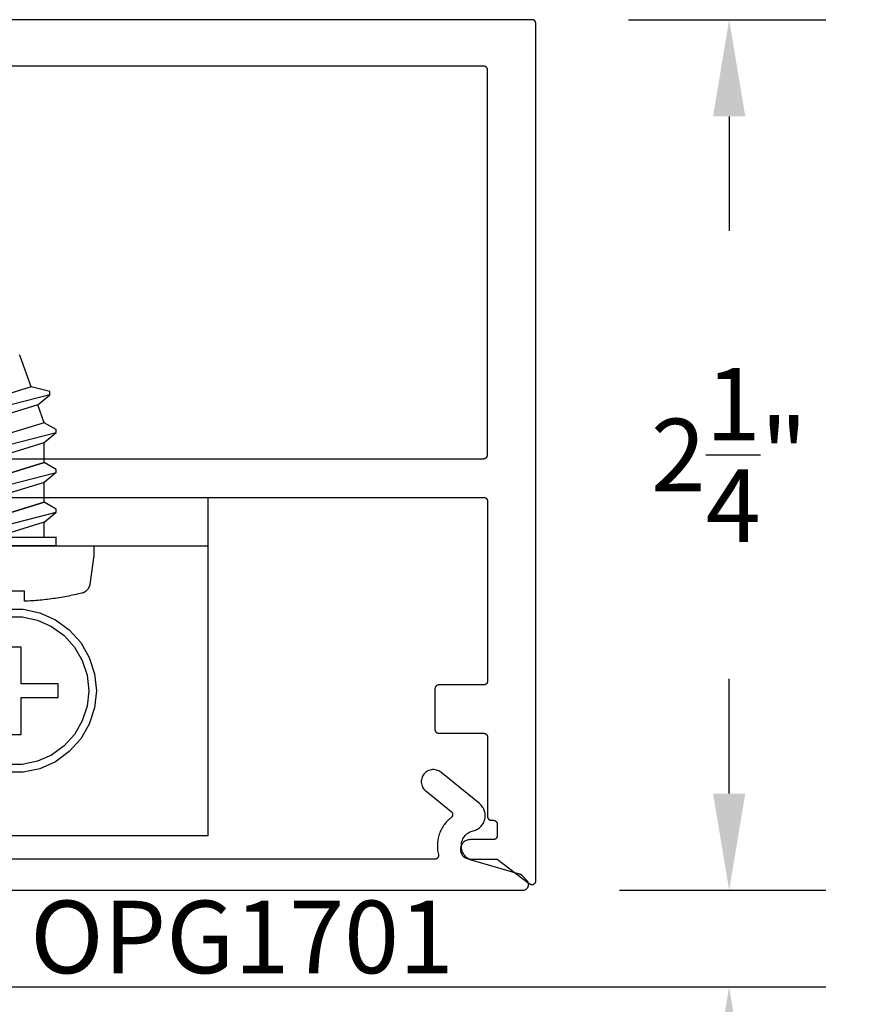
# Model space of a CAD drawing. Units: inches. Extents: x 161.6 to 189.5, y 428.8 to 464.7.
# Drawn here: x 182 to 184.2, y 459.5 to 462.1 of the extents above; entities that cross this region are included whole.
import ezdxf

# ---------------------------------------------------------------- set-up
doc = ezdxf.new("R2010")
doc.units = ezdxf.units.IN
doc.header["$LTSCALE"] = 0.25
doc.header["$MEASUREMENT"] = 0
for name, color, linetype in [('Arcadia-Dim', 4, 'Continuous'), ('Arcadia-Profile', 5, 'Continuous'), ('Arcadia-Text', 3, 'Continuous')]:
    doc.layers.add(name, color=color, linetype=linetype)
doc.styles.get("Standard").update_dxf_attribs({"font": 'ARIALN.TTF'})
doc.dimstyles.get("Standard").update_dxf_attribs({"dimscale": 0, "dimtxt": 0.046875, "dimasz": 0.0625, "dimexe": 0.0625, "dimexo": 0.0625, "dimgap": 0.09, "dimtad": 0, "dimtih": 1, "dimtoh": 1, "dimdec": 4, "dimzin": 0, "dimdsep": 46, "dimlunit": 4, "dimtxsty": 'Standard', "dimcen": 0.046875, "dimadec": 0, "dimazin": 0, "dimtfac": 1, "dimtdec": 4, "dimtofl": 0, "dimtmove": 0, "dimatfit": 3, "dimfxl": 1, "dimtolj": 1, "dimtzin": 0, "dimarcsym": 0})

# ---------------------------------------------------------------- blocks, each defined once
blk = doc.blocks.new('*D3')
at = {"layer": 'Arcadia-Dim', "color": 0, "lineweight": -2}
for p, q in [((180.821574995349, 459.5791493690747), (184.0838139646859, 459.5791493690747)), ((183.8338139646859, 459.3291493690746), (183.8338139646859, 459.2907620045216)), ((183.8338139646859, 457.8291493690747), (183.8338139646859, 458.3824946102515)), ((180.821574995349, 457.5791493690746), (184.0838139646859, 457.5791493690746))]:
    blk.add_line(p, q, dxfattribs=at)
at = {"layer": 'Arcadia-Dim', "color": 0, "lineweight": -3}
for points in [[(183.7921472980192, 459.3291493690746), (183.8754806313525, 459.3291493690746), (183.8338139646859, 459.5791493690747)], [(183.7921472980192, 457.8291493690747), (183.8754806313525, 457.8291493690747), (183.8338139646859, 457.5791493690746)]]:
    blk.add_solid(points, dxfattribs=at)
at = {"layer": 'Defpoints', "lineweight": -3}
for p in [(180.571574995349, 459.5791493690747), (180.571574995349, 457.5791493690746), (183.8338139646859, 457.5791493690746)]:
    blk.add_point(p, dxfattribs=at)
at = {"layer": 'Arcadia-Dim', "color": 0, "lineweight": -3, "insert": (183.8338139646858, 458.8366283073866), "char_height": 0.1875, "attachment_point": 5}
blk.add_mtext('\\A1;2"', dxfattribs=at)
blk = doc.blocks.new('OPG-1999_HOR')
at = {"layer": 'Arcadia-Profile'}
for points in [[(3.422909, 0.0943603999999994), (3.577071, 0.1414924000000042), (3.607903, 0.1673638000000039), (3.607903, 0.175071900000006), (3.577071, 0.192879700000006), (3.56024, 0.2391212999999936), (3.591073000000001, 0.2649926999999934), (3.591073000000001, 0.2735421999999943), (3.543409999999997, 0.2853629600000005), (3.514475999999998, 0.3648564599999986), (3.513998999999998, 0.3660175840000051), (3.513429999999999, 0.3671360470000025), (3.512771, 0.3682044380000065)], [(3.543409999999997, 0.2853629600000005), (3.445696999999999, 0.2554891999999995)], [(3.392077, 0.2149426999999946), (3.591073000000001, 0.2658341000000064)], [(3.56024, 0.2391212999999936), (3.422909, 0.1971348999999947)], [(3.577071, 0.192879700000006), (3.422909, 0.1457477000000011)], [(3.392077, 0.1121681999999993), (3.607903, 0.1673638000000039)], [(3.422909, -0.1034173000000038), (3.422909, -0.008414099999996), (3.392077, 0.0093935999999957), (3.607903, 0.0645892999999944), (3.607903, 0.0722973999999965), (3.577071, 0.0901051000000024), (3.577071, 0.1414924000000042)], [(3.392077, 0.0093935999999957), (3.392077, 0.0171016999999978), (3.422909, 0.0429730999999976), (3.577071, 0.0901051000000024), (3.422909, 0.0429730999999976), (3.422909, 0.0943603999999994)], [(3.607903, 0.0645892999999944), (3.577071, 0.0387178999999947)], [(3.577071, -0.1034173000000038), (3.577071, -0.0640566999999948), (3.607903, -0.038185299999995), (3.607903, -0.0304771999999929), (3.577071, -0.012669399999993), (3.577071, 0.0387178999999947), (3.422909, -0.008414099999996)], [(3.422909, -0.0854958000000039), (3.607903, -0.038185299999995)], [(3.577071, -0.0640566999999948), (3.448328, -0.1034173000000038)], [(0, -0.125), (4, -0.125)], [(3.294519999999998, -0.125), (3.705480000000001, -0.125), (3.705480000000001, -0.1505614000000008), (3.694676999999998, -0.2252838999999938), (3.694504999999999, -0.2263255000000015), (3.694292999999998, -0.2273595000000057), (3.694039, -0.2283843000000019), (3.693746, -0.2293983999999938), (3.693412999999999, -0.2304000999999971), (3.693041, -0.2313877999999931), (3.692630000000001, -0.2323602000000022), (3.692181000000001, -0.2333155999999974), (3.691694000000001, -0.2342524999999966), (3.691171, -0.2351696000000061), (3.690612999999999, -0.2360652999999928), (3.690018999999999, -0.2369383000000056), (3.689392000000001, -0.2377871999999996), (3.688731999999998, -0.2386106999999953), (3.688038999999999, -0.2394075999999927), (3.687315999999999, -0.240176500000004), (3.686562999999999, -0.240916299999995), (3.685780999999998, -0.2416259000000025), (3.684971999999998, -0.2423040999999984), (3.684136999999999, -0.2429498999999993), (3.683277, -0.2435622999999936), (3.682393999999998, -0.244140299999998), (3.681488999999999, -0.2446829999999949), (3.680562999999999, -0.2451896000000033), (3.679617, -0.2456592999999998), (3.678653999999998, -0.2460913000000033), (3.677675, -0.246485100000001), (3.676680000000001, -0.2468400000000059), (3.675672999999999, -0.2471553000000028), (3.674654, -0.2474306999999953), (3.669768999999998, -0.2486300999999997), (3.664875999999999, -0.2497953999999964), (3.659974999999999, -0.2509265000000056), (3.655066000000001, -0.2520236000000011), (3.65015, -0.2530864000000008), (3.645226, -0.2541149000000047), (3.640294999999998, -0.2551090999999985), (3.635358, -0.2560689999999965), (3.630413999999998, -0.2569945000000047), (3.625462999999999, -0.2578855000000004), (3.620506999999999, -0.258741999999998), (3.615543999999999, -0.2595639000000034), (3.610575999999998, -0.2603512999999964), (3.605602999999998, -0.2611040999999972), (3.600625, -0.2618221999999974), (3.595641, -0.2625057000000055), (3.590652999999999, -0.2631544000000048), (3.585660999999998, -0.2637682999999953), (3.580664999999999, -0.2643474999999995), (3.575663999999999, -0.2648918000000009), (3.57066, -0.2654014000000018), (3.565653000000001, -0.2658760000000058), (3.560641999999997, -0.266315800000001), (3.555627999999998, -0.2667206999999934), (3.550612, -0.2670906000000031), (3.545593, -0.2674255999999957), (3.540572, -0.2677256999999997), (3.535548999999999, -0.2679906999999986), (3.530523999999999, -0.2682207999999946), (3.525497999999998, -0.2684158999999937), (3.525497999999998, -0.2428402000000034), (3.473873000000001, -0.2428402000000034)], [(3.608354000000002, -0.125), (3.391625999999998, -0.125)], [(3.608354000000002, -0.1034173000000038), (3.392077, -0.1034173000000038), (3.392077, -0.125)], [(3.607903, -0.125), (3.607903, -0.1025913999999943)], [(3.477852999999999, -0.2892293999999964), (3.522147, -0.2892293999999964), (3.565473, -0.2984385999999972), (3.605937, -0.3164546000000001), (3.641771999999999, -0.3424899000000039), (3.671409999999998, -0.3754066999999992), (3.693556999999998, -0.4137664000000001), (3.707245, -0.4558923999999962), (3.711874999999999, -0.4999437000000029), (3.707245, -0.5439949999999955), (3.693556999999998, -0.5861210999999998), (3.671409999999998, -0.6244807000000065), (3.641771999999999, -0.6573980000000006), (3.605937, -0.6834329999999939), (3.565473, -0.7014489999999967), (3.522147, -0.7106579999999952), (3.477852999999999, -0.7106579999999952)], [(3.479943999999999, -0.3091198000000048), (3.520056, -0.3091198000000048), (3.559293, -0.3174597999999946), (3.595938, -0.3337750999999969), (3.628388999999998, -0.357352800000001), (3.655229999999999, -0.387162399999994), (3.675287, -0.4219010999999995), (3.687681999999998, -0.4600506999999965), (3.691874999999999, -0.4999437000000029), (3.687681999999998, -0.5398368000000034), (3.675287, -0.5779863000000063), (3.655229999999999, -0.6127249999999976), (3.628388999999998, -0.6425349999999952), (3.595938, -0.6661119999999983), (3.559293, -0.6824280000000016), (3.520056, -0.6907680000000056), (3.479943999999999, -0.6907680000000056)]]:
    blk.add_lwpolyline(points, dxfattribs=at)
for points in [[(0, -0.875), (0, 0), (4, 0), (4, -0.875)], [(3.422909, -0.0598013999999978), (3.577071, -0.012669399999993)], [(3.517627999999998, -0.6129437000000025), (3.517627999999998, -0.5175717000000049), (3.612999999999999, -0.5175717000000049), (3.612999999999999, -0.4823157000000009), (3.517627999999998, -0.4823157000000009), (3.517627999999998, -0.3869437000000033), (3.482372000000001, -0.3869437000000033), (3.482372000000001, -0.4823157000000009), (3.387, -0.4823157000000009), (3.387, -0.5175717000000049), (3.482372000000001, -0.5175717000000049), (3.482372000000001, -0.6129437000000025)]]:
    blk.add_lwpolyline(points, close=True, dxfattribs=at)
blk = doc.blocks.new('*D36')
at = {"layer": 'Arcadia-Dim', "color": 0, "lineweight": -2}
for p, q in [((183.5738139646858, 462.0796693690746), (184.0838139646859, 462.0796693690746)), ((183.8338139646859, 461.8296693690746), (183.8338139646859, 461.5333850662096)), ((183.8338139646859, 460.0788333690746), (183.8338139646859, 460.3751176719395)), ((183.5499939646858, 459.8288333690747), (184.0838139646859, 459.8288333690747))]:
    blk.add_line(p, q, dxfattribs=at)
at = {"layer": 'Arcadia-Dim', "color": 0, "lineweight": -3}
for points in [[(183.7921472980192, 461.8296693690746), (183.8754806313525, 461.8296693690746), (183.8338139646859, 462.0796693690746)], [(183.7921472980192, 460.0788333690746), (183.8754806313525, 460.0788333690746), (183.8338139646859, 459.8288333690747)]]:
    blk.add_solid(points, dxfattribs=at)
at = {"layer": 'Defpoints', "lineweight": -3}
for p in [(183.3238139646858, 462.0796693690746), (183.2999939646858, 459.8288333690747), (183.8338139646859, 459.8288333690747)]:
    blk.add_point(p, dxfattribs=at)
at = {"layer": 'Arcadia-Dim', "color": 0, "insert": (183.8338139646858, 460.9542513690747), "char_height": 0.1875, "attachment_point": 5}
blk.add_mtext('\\A1;2{\\H1.000000x;\\S1/4;}"', dxfattribs=at)

msp = doc.modelspace()

# ---------------------------------------------------------------- linework, layer by layer
at = {"layer": 'Arcadia-Profile'}
for points in [[(177.7718139646858, 460.8446693690746), (183.1988139646858, 460.8446693690746), (183.1993369646858, 460.8446553690746), (183.1998589646858, 460.8446143690746), (183.2003779646858, 460.8445463690746), (183.2008929646858, 460.8444503690746), (183.2014019646858, 460.8443283690746), (183.2019039646858, 460.8441803690745), (183.2023979646858, 460.8440053690746), (183.2028809646858, 460.8438043690746), (183.2033539646858, 460.8435794690746), (183.2038139646858, 460.8433296690746), (183.2042599646858, 460.8430560690747), (183.2046919646858, 460.8427595690746), (183.2051069646858, 460.8424408690746), (183.2055049646858, 460.8421007690745), (183.2058849646858, 460.8417404690746), (183.2062449646858, 460.8413606690747), (183.2065849646858, 460.8409625690747), (183.2069039646858, 460.8405472690746), (183.2072009646858, 460.8401157690746), (183.2074739646858, 460.8396693690746), (183.2077239646858, 460.8392092690746), (183.2079489646858, 460.8387367690746), (183.2081499646858, 460.8382530690746), (183.2083249646858, 460.8377595690746), (183.2084729646858, 460.8372575690745), (183.2085949646858, 460.8367484690746), (183.2086909646858, 460.8362336690746), (183.2087589646858, 460.8357146690746), (183.2087999646858, 460.8351927690746), (183.2088139646858, 460.8346693690746), (183.2088139646858, 460.3696693690745), (183.2087999646858, 460.3691459690747), (183.2087589646858, 460.3686240690746), (183.2086909646858, 460.3681050690746), (183.2085949646858, 460.3675902690746), (183.2084729646858, 460.3670811690745), (183.2083249646858, 460.3665791690746), (183.2081499646858, 460.3660856690746), (183.2079489646858, 460.3656019690746), (183.2077239646858, 460.3651294690746), (183.2074739646858, 460.3646693690746), (183.2072009646858, 460.3642229690746), (183.2069039646858, 460.3637914690746), (183.2065849646858, 460.3633761690746), (183.2062449646858, 460.3629780690746), (183.2058849646858, 460.3625982690746), (183.2055049646858, 460.3622379690746), (183.2051069646858, 460.3618978690746), (183.2046919646858, 460.3615791690746), (183.2042599646858, 460.3612826690746), (183.2038139646858, 460.3610090690746), (183.2033539646858, 460.3607592690746), (183.2028809646858, 460.3605338690746), (183.2023979646858, 460.3603335690746), (183.2019039646858, 460.3601587690746), (183.2014019646858, 460.3600100690746), (183.2008929646858, 460.3598878690746), (183.2003779646858, 460.3597924690745), (183.1998589646858, 460.3597241690746), (183.1993369646858, 460.3596830690746), (183.1988139646858, 460.3596693690746), (183.0828139646858, 460.3596693690746), (183.0822909646858, 460.3596556690746), (183.0817689646858, 460.3596145690747), (183.0812499646858, 460.3595462690746), (183.0807349646858, 460.3594508690746), (183.0802259646858, 460.3593286690746), (183.0797239646858, 460.3591799690746), (183.0792299646858, 460.3590051690746), (183.0787469646858, 460.3588048690746), (183.0782739646858, 460.3585794690745), (183.0778139646858, 460.3583296690747), (183.0773679646858, 460.3580560690747), (183.0769359646858, 460.3577595690746), (183.0765209646858, 460.3574408690746), (183.0761229646858, 460.3571007690747), (183.0757429646858, 460.3567404690746), (183.0753829646858, 460.3563606690746), (183.0750429646858, 460.3559625690746), (183.0747239646858, 460.3555472690747), (183.0744269646858, 460.3551157690746), (183.0741539646858, 460.3546693690746), (183.0739039646858, 460.3542092690746), (183.0736789646858, 460.3537367690746), (183.0734779646858, 460.3532530690746), (183.0733029646858, 460.3527595690747), (183.0731549646858, 460.3522575690745), (183.0730329646858, 460.3517484690747), (183.0729369646858, 460.3512336690746), (183.0728689646858, 460.3507146690746), (183.0728279646858, 460.3501927690746), (183.0728139646858, 460.3496693690746), (183.0728139646858, 460.2446693690746), (183.0728279646858, 460.2441459690746), (183.0728689646858, 460.2436240690746), (183.0729369646858, 460.2431050690746), (183.0730329646858, 460.2425902690746), (183.0731549646858, 460.2420811690746), (183.0733029646858, 460.2415791690746), (183.0734779646858, 460.2410856690746), (183.0736789646858, 460.2406019690746), (183.0739039646858, 460.2401294690746), (183.0741539646858, 460.2396693690746), (183.0744269646858, 460.2392229690746), (183.0747239646858, 460.2387914690746), (183.0750429646858, 460.2383761690746), (183.0753829646858, 460.2379780690746), (183.0757429646858, 460.2375982690745), (183.0761229646858, 460.2372379690746), (183.0765209646858, 460.2368978690746), (183.0769359646858, 460.2365791690746), (183.0773679646858, 460.2362826690746), (183.0778139646858, 460.2360090690746), (183.0782739646858, 460.2357592690745), (183.0787469646858, 460.2355338690746), (183.0792299646858, 460.2353335690747), (183.0797239646858, 460.2351587690746), (183.0802259646858, 460.2350100690746), (183.0807349646858, 460.2348878690746), (183.0812499646858, 460.2347924690746), (183.0817689646858, 460.2347241690746), (183.0822909646858, 460.2346830690747), (183.0828139646858, 460.2346693690746), (183.1988139646858, 460.2346693690746), (183.1993369646858, 460.2346556690746), (183.1998589646858, 460.2346145690746), (183.2003779646858, 460.2345462690745), (183.2008929646858, 460.2344508690746), (183.2014019646858, 460.2343286690746), (183.2019039646858, 460.2341799690746), (183.2023979646858, 460.2340051690746), (183.2028809646858, 460.2338048690747), (183.2033539646858, 460.2335794690746), (183.2038139646858, 460.2333296690747), (183.2042599646858, 460.2330560690746), (183.2046919646858, 460.2327595690747), (183.2051069646858, 460.2324408690746), (183.2055049646858, 460.2321007690746), (183.2058849646858, 460.2317404690746), (183.2062449646858, 460.2313606690747), (183.2065849646858, 460.2309625690747), (183.2069039646858, 460.2305472690747), (183.2072009646858, 460.2301157690745), (183.2074739646858, 460.2296693690745), (183.2077239646858, 460.2292092690746), (183.2079489646858, 460.2287367690746), (183.2081499646858, 460.2282530690746), (183.2083249646858, 460.2277595690747), (183.2084729646858, 460.2272575690745), (183.2085949646858, 460.2267484690746), (183.2086909646858, 460.2262336690746), (183.2087589646858, 460.2257146690745), (183.2087999646858, 460.2251927690746), (183.2088139646858, 460.2246693690745), (183.2088139646858, 460.0196693690747), (183.2088279646858, 460.0191459690746), (183.2088689646858, 460.0186240690747), (183.2089369646858, 460.0181050690746), (183.2090329646858, 460.0175902690746), (183.2091549646858, 460.0170811690746), (183.2093029646858, 460.0165791690746), (183.2094779646858, 460.0160856690746), (183.2096789646858, 460.0156019690746), (183.2099039646858, 460.0151294690745), (183.2101539646858, 460.0146693690747), (183.2104269646858, 460.0142229690747), (183.2107239646858, 460.0137914690746), (183.2110429646858, 460.0133761690746), (183.2113829646858, 460.0129780690746), (183.2117429646858, 460.0125982690745), (183.2121229646858, 460.0122379690746), (183.2125209646858, 460.0118978690747), (183.2129359646858, 460.0115791690746), (183.2133679646858, 460.0112826690746), (183.2138139646858, 460.0110090690746), (183.2142739646858, 460.0107592690745), (183.2147469646858, 460.0105338690745), (183.2152299646858, 460.0103335690746), (183.2157239646858, 460.0101587690747), (183.2162259646858, 460.0100100690745), (183.2167349646858, 460.0098878690746), (183.2172499646858, 460.0097924690746), (183.2177689646858, 460.0097241690746), (183.2182909646858, 460.0096830690746), (183.2188139646858, 460.0096693690747), (183.2238139646858, 460.0096693690747), (183.2243369646858, 460.0096556690746), (183.2248589646858, 460.0096145690746), (183.2253779646858, 460.0095462690746), (183.2258929646858, 460.0094508690745), (183.2264019646858, 460.0093286690746), (183.2269039646858, 460.0091799690747), (183.2273979646858, 460.0090051690746), (183.2278809646858, 460.0088048690746), (183.2283539646858, 460.0085794690746), (183.2288139646858, 460.0083296690747), (183.2292599646858, 460.0080560690746), (183.2296919646858, 460.0077595690747), (183.2301069646858, 460.0074408690747), (183.2305049646858, 460.0071007690746), (183.2308849646858, 460.0067404690746), (183.2312449646858, 460.0063606690746), (183.2315849646858, 460.0059625690746), (183.2319039646858, 460.0055472690747), (183.2322009646858, 460.0051157690747), (183.2324739646858, 460.0046693690747), (183.2327239646858, 460.0042092690746), (183.2329489646858, 460.0037367690746), (183.2331499646858, 460.0032530690746), (183.2333249646858, 460.0027595690746), (183.2334729646858, 460.0022575690746), (183.2335949646858, 460.0017484690746), (183.2336909646858, 460.0012336690745), (183.2337589646858, 460.0007146690747), (183.2337999646858, 460.0001927690746), (183.2338139646858, 459.9996693690745), (183.2338139646858, 459.9696693690746), (183.2337999646858, 459.9691459690745), (183.2337589646858, 459.9686240690746), (183.2336909646858, 459.9681050690747), (183.2335949646858, 459.9675902690746), (183.2334729646858, 459.9670811690746), (183.2333249646858, 459.9665791690746), (183.2331499646858, 459.9660856690746), (183.2329489646858, 459.9656019690747), (183.2327239646858, 459.9651294690747), (183.2324739646858, 459.9646693690746), (183.2322009646858, 459.9642229690746), (183.2319039646858, 459.9637914690746), (183.2315849646858, 459.9633761690746), (183.2312449646858, 459.9629780690746), (183.2308849646858, 459.9625982690746), (183.2305049646858, 459.9622379690746), (183.2301069646858, 459.9618978690746), (183.2296919646858, 459.9615791690746), (183.2292599646858, 459.9612826690746), (183.2288139646858, 459.9610090690746), (183.2283539646858, 459.9607592690746), (183.2278809646858, 459.9605338690746), (183.2273979646858, 459.9603335690747), (183.2269039646858, 459.9601587690746), (183.2264019646858, 459.9600100690746), (183.2258929646858, 459.9598878690747), (183.2253779646858, 459.9597924690746), (183.2248589646858, 459.9597241690746), (183.2243369646858, 459.9596830690747), (183.2238139646858, 459.9596693690746), (183.1638139646858, 459.9596693690746), (183.1612009646858, 459.9595323690746), (183.1586159646858, 459.9591230690746), (183.1560889646858, 459.9584457690745), (183.1536459646858, 459.9575079690746), (183.1513139646858, 459.9563199690747), (183.1491189646858, 459.9548947690745), (183.1470859646858, 459.9532479690745), (183.1452349646858, 459.9513976690746), (183.1435889646858, 459.9493639690746), (183.1421629646858, 459.9471693690746), (183.1409749646858, 459.9448377690746), (183.1400379646858, 459.9423947890747), (183.1393599646858, 459.9398671590746), (183.1389509646858, 459.9372825790746), (183.1388139646858, 459.9346693690746), (183.1389509646858, 459.9320561590745), (183.1393599646858, 459.9294715790746), (183.1400379646858, 459.9269439490746), (183.1409749646858, 459.9245009490746), (183.1421629646858, 459.9221693690745), (183.1435889646858, 459.9199747390746), (183.1452349646858, 459.9179410990745), (183.1470859646858, 459.9160907490746), (183.1491189646858, 459.9144439490746), (183.1513139646858, 459.9130187290747), (183.1536459646858, 459.9118307290746), (183.1560889646858, 459.9108929590746), (183.1586159646858, 459.9102156790746), (183.1612009646858, 459.9098063190746), (183.1638139646858, 459.9096693690746), (183.2338139646858, 459.9096693690746), (183.3177539646858, 459.8457150680745), (183.3183589646858, 459.8452884320746), (183.3189939646858, 459.8449077460746), (183.3196549646858, 459.8445750976747), (183.3203399646858, 459.8442923110745), (183.3210429646858, 459.8440609366746), (183.3217619646858, 459.8438822427746), (183.3224909646858, 459.8437572093546), (183.3232289646858, 459.8436865218046), (183.3239689646858, 459.8436705677117), (183.3247079646858, 459.8437094345546), (183.3254429646858, 459.8438029092745), (183.3261679646858, 459.8439504792747), (183.3268809646858, 459.8441513355746), (183.3275769646858, 459.8444043767746), (183.3282519646858, 459.8447082160746), (183.3289029646858, 459.8450611860746), (183.3295259646858, 459.8454613540745), (183.3301179646858, 459.8459065230746), (183.3306749646858, 459.8463942550746), (183.3311939646858, 459.8469218740746), (183.3316739646858, 459.8474864880746), (183.3321089646858, 459.8480850010746), (183.3324999646858, 459.8487141320746), (183.3328429646858, 459.8493704310746), (183.3331359646858, 459.8500503000746), (183.3333779646858, 459.8507500120746), (183.3335679646858, 459.8514657300746), (183.3337039646858, 459.8521935290746), (183.3337869646858, 459.8529294210747), (183.3338139646858, 459.8536693690745), (183.3338139646858, 462.0696693690746), (183.3337999646858, 462.0701923690746), (183.3337589646858, 462.0707143690745), (183.3336909646858, 462.0712333690746), (183.3335949646858, 462.0717483690746), (183.3334729646858, 462.0722573690747), (183.3333249646858, 462.0727593690746), (183.3331499646858, 462.0732533690746), (183.3329489646858, 462.0737363690746), (183.3327239646858, 462.0742093690746), (183.3324739646858, 462.0746693690746), (183.3322009646858, 462.0751153690746), (183.3319039646858, 462.0755473690747), (183.3315849646858, 462.0759623690746), (183.3312449646858, 462.0763603690746), (183.3308849646858, 462.0767403690746), (183.3305049646858, 462.0771003690746), (183.3301069646858, 462.0774403690746), (183.3296919646858, 462.0777593690746), (183.3292599646858, 462.0780563690746), (183.3288139646858, 462.0783293690745), (183.3283539646858, 462.0785793690746), (183.3278809646858, 462.0788043690746), (183.3273979646858, 462.0790053690746), (183.3269039646858, 462.0791803690746), (183.3264019646858, 462.0793283690747), (183.3258929646858, 462.0794503690746), (183.3253779646858, 462.0795463690746), (183.3248589646858, 462.0796143690746), (183.3243369646858, 462.0796553690746), (183.3238139646858, 462.0796693690746), (177.4938139646858, 462.0796693690746)], [(177.7718139646858, 460.9446693690746), (183.1988139646858, 460.9446693690746), (183.1993369646858, 460.9446833690745), (183.1998589646858, 460.9447243690746), (183.2003779646858, 460.9447923690746), (183.2008929646858, 460.9448883690746), (183.2014019646858, 460.9450103690746), (183.2019039646858, 460.9451583690746), (183.2023979646858, 460.9453333690746), (183.2028809646858, 460.9455343690746), (183.2033539646858, 460.9457593690746), (183.2038139646858, 460.9460093690747), (183.2042599646858, 460.9462823690746), (183.2046919646858, 460.9465793690746), (183.2051069646858, 460.9468983690747), (183.2055049646858, 460.9472383690746), (183.2058849646858, 460.9475983690746), (183.2062449646858, 460.9479783690747), (183.2065849646858, 460.9483763690746), (183.2069039646858, 460.9487913690746), (183.2072009646858, 460.9492233690746), (183.2074739646858, 460.9496693690746), (183.2077239646858, 460.9501293690746), (183.2079489646858, 460.9506023690746), (183.2081499646858, 460.9510853690746), (183.2083249646858, 460.9515793690746), (183.2084729646858, 460.9520813690746), (183.2085949646858, 460.9525903690746), (183.2086909646858, 460.9531053690745), (183.2087589646858, 460.9536243690746), (183.2087999646858, 460.9541463690747), (183.2088139646858, 460.9546693690746), (183.2088139646858, 461.9496693690746), (183.2087999646858, 461.9501923690746), (183.2087589646858, 461.9507143690745), (183.2086909646858, 461.9512333690746), (183.2085949646858, 461.9517483690746), (183.2084729646858, 461.9522573690747), (183.2083249646858, 461.9527593690746), (183.2081499646858, 461.9532533690747), (183.2079489646858, 461.9537363690746), (183.2077239646858, 461.9542093690746), (183.2074739646858, 461.9546693690746), (183.2072009646858, 461.9551153690746), (183.2069039646858, 461.9555473690747), (183.2065849646858, 461.9559623690746), (183.2062449646858, 461.9563603690746), (183.2058849646858, 461.9567403690746), (183.2055049646858, 461.9571003690746), (183.2051069646858, 461.9574403690746), (183.2046919646858, 461.9577593690746), (183.2042599646858, 461.9580563690745), (183.2038139646858, 461.9583293690745), (183.2033539646858, 461.9585793690746), (183.2028809646858, 461.9588043690746), (183.2023979646858, 461.9590053690745), (183.2019039646858, 461.9591803690745), (183.2014019646858, 461.9593283690746), (183.2008929646858, 461.9594503690746), (183.2003779646858, 461.9595463690745), (183.1998589646858, 461.9596143690746), (183.1993369646858, 461.9596553690747), (183.1988139646858, 461.9596693690746), (177.7718139646858, 461.9596693690746)], [(177.5219939646858, 459.8288333690747), (183.2999939646858, 459.8288333690747), (183.3011709646858, 459.8288796090646), (183.3023409646858, 459.8290180439746), (183.3034959646858, 459.8292478202746), (183.3046289646858, 459.8295675213746), (183.3057339646858, 459.8299751760746), (183.3068039646858, 459.8304682710746), (183.3078309646858, 459.8310437670746), (183.3088109646858, 459.8316981140746), (183.3097359646858, 459.8324272800746), (183.3106009646858, 459.8332267670746), (183.3113999646858, 459.8340916480745), (183.3121289646858, 459.8350165900746), (183.3127839646858, 459.8359958910746), (183.3133589646858, 459.8370235120746), (183.3138519646858, 459.8380931180746), (183.3142599646858, 459.8391981190746), (183.3145799646858, 459.8403316890746), (183.3148089646858, 459.8414868490745), (183.3149479646858, 459.8426564790746), (183.3149939646858, 459.8438333690746), (183.3149479646858, 459.8450102590747), (183.3148089646858, 459.8461798890745), (183.3145799646858, 459.8473350490746), (183.3142599646858, 459.8484686190746), (183.3138519646858, 459.8495736190746), (183.3133589646858, 459.8506432290746), (183.3127839646858, 459.8516708490746), (183.3121289646858, 459.8526501490746), (183.3113999646858, 459.8535750890746), (183.3106009646858, 459.8544399690746), (183.2984169646858, 459.8666235390746), (183.2982369646858, 459.8668009690746), (183.2980529646858, 459.8669753390746), (183.2978669646858, 459.8671465790746), (183.2976779646858, 459.8673146490746), (183.2974859646858, 459.8674795090746), (183.2972909646858, 459.8676411090746), (183.2970929646858, 459.8677993990746), (183.2968929646858, 459.8679543290747), (183.2966909646858, 459.8681058690746), (183.2964849646858, 459.8682539590746), (183.2962779646858, 459.8683985690747), (183.2960679646858, 459.8685396590745), (183.2958549646858, 459.8686771790746), (183.2956399646858, 459.8688110990746), (183.2954239646858, 459.8689413790745), (183.2952039646858, 459.8690679790746), (183.2949829646858, 459.8691908590746), (183.2947599646858, 459.8693099890746), (183.2945349646858, 459.8694253390745), (183.2943069646858, 459.8695368790746), (183.2940779646858, 459.8696445590746), (183.2938479646858, 459.8697483690746), (183.2936149646858, 459.8698482690746), (183.2933809646858, 459.8699442290747), (183.2931449646858, 459.8700362190746), (183.2929079646858, 459.8701242290746), (183.2926689646858, 459.8702082190746), (183.2924289646858, 459.8702881690747), (183.2921879646858, 459.8703640590746), (183.2919449646858, 459.8704358690746), (183.1700699646858, 459.9053828990746), (183.1667409646858, 459.9064978490746), (183.1635219646858, 459.9079004490746), (183.1604389646858, 459.9095798890746), (183.1575149646858, 459.9115232290746), (183.1547719646858, 459.9137155090747), (183.1522329646858, 459.9161398190745), (183.1499159646858, 459.9187774990745), (183.1478379646858, 459.9216082190746), (183.1460179646858, 459.9246101690746), (183.1444669646858, 459.9277602290746), (183.1431989646858, 459.9310340690745), (183.1422219646858, 459.9344065690746), (183.1415449646858, 459.9378517690746), (183.1411729646858, 459.9413429690746), (183.1411089646858, 459.9448533690746), (183.1413519646858, 459.9483558690746), (183.1419019646858, 459.9518235690746), (183.1427539646858, 459.9552297690746), (183.1439009646858, 459.9585480690746), (183.1453339646858, 459.9617530690746), (183.1470429646858, 459.9648199690745), (183.1490149646858, 459.9677251690746), (183.1512329646858, 459.9704462690746), (183.1536819646858, 459.9729623690746), (183.1563419646858, 459.9752540690746), (183.1591929646858, 459.9773036690747), (183.1622119646858, 459.9790954690746), (183.1653769646858, 459.9806154690746), (183.1686629646858, 459.9818521690746), (183.1720449646858, 459.9827959690746), (183.1749169646858, 459.9835767690746), (183.1777229646858, 459.9845689690746), (183.1804469646858, 459.9857670690746), (183.1830749646858, 459.9871643690746), (183.1855919646858, 459.9887531690746), (183.1879829646858, 459.9905247690746), (183.1902359646858, 459.9924692690746), (183.1923389646858, 459.9945758690746), (183.1942779646858, 459.9968329690746), (183.1960449646858, 459.9992280690746), (183.1976289646858, 460.0017479690746), (183.1990209646858, 460.0043785690746), (183.2002129646858, 460.0071053690746), (183.2011999646858, 460.0099133690746), (183.2019749646858, 460.0127868690746), (183.2025339646858, 460.0157100690746), (183.2028739646858, 460.0186667690747), (183.2029939646858, 460.0216405690746), (183.2028919646858, 460.0246150690747), (183.2025689646858, 460.0275736690746), (183.2020269646858, 460.0305000690745), (183.2012689646858, 460.0333781690746), (183.2002989646858, 460.0361918690746), (183.1991229646858, 460.0389256690745), (183.1977459646858, 460.0415644690746), (183.1961769646858, 460.0440936690746), (183.1944249646858, 460.0464990690746), (183.1924979646858, 460.0487676690746), (183.1904079646858, 460.0508866690746), (183.1881669646858, 460.0528443690746), (183.0880409646858, 460.1339248690747), (183.0854159646858, 460.1358321690746), (183.0826049646858, 460.1374545690746), (183.0796409646858, 460.1387743690747), (183.0765549646858, 460.1397770690746), (183.0733809646858, 460.1404516690746), (183.0701539646858, 460.1407908690746), (183.0669089646858, 460.1407908690746), (183.0636819646858, 460.1404516690746), (183.0605079646858, 460.1397770690746), (183.0574219646858, 460.1387743690747), (183.0544579646858, 460.1374545690746), (183.0516479646858, 460.1358321690746), (183.0490229646858, 460.1339248690747), (183.0466109646858, 460.1317536690746), (183.0444399646858, 460.1293422690746), (183.0425329646858, 460.1267171690746), (183.0409109646858, 460.1239070690747), (183.0395909646858, 460.1209427690746), (183.0385879646858, 460.1178567690745), (183.0379129646858, 460.1146828690746), (183.0375739646858, 460.1114557690745), (183.0375739646858, 460.1082109690747), (183.0379129646858, 460.1049838690746), (183.0385879646858, 460.1018099690747), (183.0395909646858, 460.0987239690746), (183.0409109646858, 460.0957596690745), (183.0425329646858, 460.0929495690746), (183.0444399646858, 460.0903244690746), (183.0466109646858, 460.0879130690746), (183.0490229646858, 460.0857418690745), (183.1149599646858, 460.0323470690746), (183.1154149646858, 460.0319548690746), (183.1158469646858, 460.0315360690745), (183.1162519646858, 460.0310921690747), (183.1166299646858, 460.0306246690746), (183.1169789646858, 460.0301352690746), (183.1172979646858, 460.0296258690746), (183.1175859646858, 460.0290981690745), (183.1178409646858, 460.0285541690745), (183.1180639646858, 460.0279957690746), (183.1182519646858, 460.0274249690746), (183.1184059646858, 460.0268439690746), (183.1185249646858, 460.0262546690746), (183.1186079646858, 460.0256593690747), (183.1186549646858, 460.0250601690746), (183.1186659646858, 460.0244591690746), (183.1186409646858, 460.0238585690745), (183.1185799646858, 460.0232605690746), (183.1184829646858, 460.0226673690746), (183.1183509646858, 460.0220810690745), (183.1181829646858, 460.0215037690746), (183.1179809646858, 460.0209375690745), (183.1177459646858, 460.0203844690746), (183.1174779646858, 460.0198465690746), (183.1171779646858, 460.0193256690746), (183.1168469646858, 460.0188238690746), (183.1164869646858, 460.0183427690746), (183.1160979646858, 460.0178841690746), (183.1156829646858, 460.0174497690747), (183.1152419646858, 460.0170411690746), (183.1147769646858, 460.0166596690747), (183.1120019646858, 460.0144300690746), (183.1093139646858, 460.0120946690745), (183.1067189646858, 460.0096571690746), (183.1042209646858, 460.0071209690746), (183.1018219646858, 460.0044900690746), (183.0995269646858, 460.0017682690746), (183.0973389646858, 459.9989597690746), (183.0952609646858, 459.9960686690746), (183.0932969646858, 459.9930992690746), (183.0914489646858, 459.9900561690746), (183.0897199646858, 459.9869438690745), (183.0881129646858, 459.9837669690746), (183.0866299646858, 459.9805303690746), (183.0852729646858, 459.9772386690745), (183.0840449646858, 459.9738970690745), (183.0829469646858, 459.9705103690746), (183.0819799646858, 459.9670836690746), (183.0811469646858, 459.9636222690747), (183.0804489646858, 459.9601311690746), (183.0798859646858, 459.9566156690745), (183.0794599646858, 459.9530809690747), (183.0791709646858, 459.9495324690746), (183.0790189646858, 459.9459754690745), (183.0790049646858, 459.9424152690747), (183.0791289646858, 459.9388570690746), (183.0793899646858, 459.9353064690745), (183.0797889646858, 459.9317685690746), (183.0803239646858, 459.9282487390746), (183.0809939646858, 459.9247522590746), (183.0817999646858, 459.9212843490746), (183.0819309646858, 459.9206925590745), (183.0820249646858, 459.9200939390746), (183.0820839646858, 459.9194906890747), (183.0821049646858, 459.9188850190746), (183.0820899646858, 459.9182791690745), (183.0820379646858, 459.9176753490747), (183.0819499646858, 459.9170757790745), (183.0818249646858, 459.9164826690746), (183.0816649646858, 459.9158981990746), (183.0814689646858, 459.9153244990746), (183.0812399646858, 459.9147636890746), (183.0809759646858, 459.9142178290747), (183.0806799646858, 459.9136889190746), (183.0803529646858, 459.9131789090746), (183.0799949646858, 459.9126896690746), (183.0796089646858, 459.9122229890745), (183.0791939646858, 459.9117805890746), (183.0787539646858, 459.9113640890745), (183.0782899646858, 459.9109750290746), (183.0778019646858, 459.9106148290746), (183.0772939646858, 459.9102848190746), (183.0767659646858, 459.9099862090746), (183.0762219646858, 459.9097200890746), (183.0756619646858, 459.9094874390746), (183.0750899646858, 459.9092891190746), (183.0745059646858, 459.9091258590745), (183.0739139646858, 459.9089982490746), (183.0733139646858, 459.9089067590746), (183.0727109646858, 459.9088517290746), (183.0721049646858, 459.9088333690746), (177.8629939646858, 459.9088333690746)]]:
    msp.add_lwpolyline(points, dxfattribs=at)

# ---------------------------------------------------------------- block references
at = {"layer": 'Arcadia-Profile', "lineweight": -3}
msp.add_blockref('OPG-1999_HOR', (178.4853139646858, 460.8446693690746), dxfattribs=at)

# ---------------------------------------------------------------- texts
at = {"layer": 'Arcadia-Text', "lineweight": -3}
msp.add_text('OPG1701', height=0.1875, dxfattribs=at).set_placement((182.0260705487524, 459.6143370972257))

# ---------------------------------------------------------------- dimensions: what is measured, and where the dimension line sits
at = {"layer": 'Arcadia-Dim'}
dim = msp.add_linear_dim(base=(183.8338139646859, 459.8288333690747), p1=(183.3238139646858, 462.0796693690746), p2=(183.2999939646858, 459.8288333690747), angle=90, dimstyle='Standard', override={"dimscale": 4}, dxfattribs=at)
dim.commit()
dim.dimension.update_dxf_attribs({"geometry": '*D36', "text_midpoint": (183.8338139646858, 460.9542513690747), "dimtype": 160})
at = {"layer": 'Arcadia-Dim', "lineweight": -3}
dim = msp.add_linear_dim(base=(183.8338139646859, 457.5791493690746), p1=(180.571574995349, 459.5791493690747), p2=(180.571574995349, 457.5791493690746), angle=90, dimstyle='Standard', override={"dimscale": 4}, dxfattribs=at)
dim.commit()
dim.dimension.update_dxf_attribs({"geometry": '*D3', "text_midpoint": (183.8338139646858, 458.8366283073866), "dimtype": 160})

doc.saveas('drawing.dxf')
